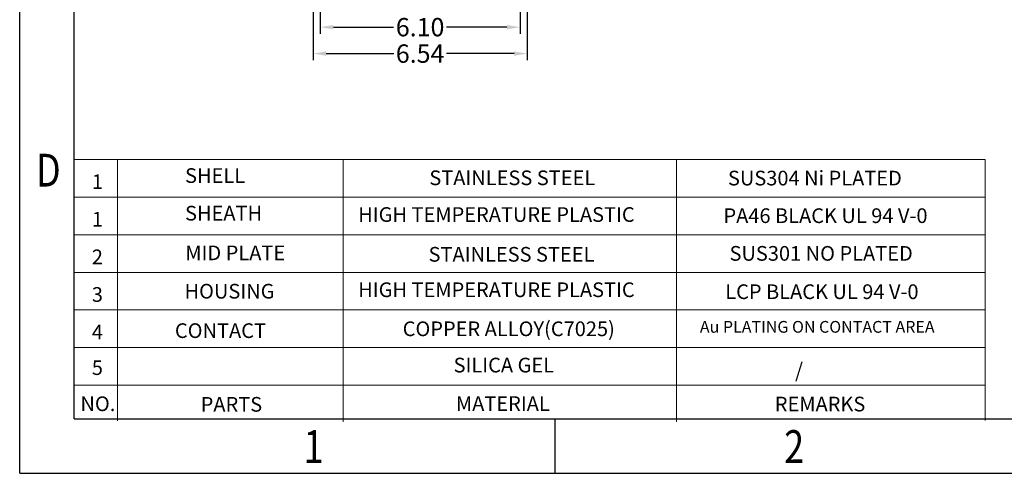
# Model space of a CAD drawing. Units: millimetres. Extents: x -1 to 174, y -1 to 64.
# Drawn here: x -1 to 29, y -1 to 13 of the extents above; entities that cross this region are included whole.
import ezdxf

# ---------------------------------------------------------------- set-up
doc = ezdxf.new("R2010")
doc.units = ezdxf.units.MM
doc.layers.add('图框', color=7, linetype='Continuous')
doc.styles.add('ROMANS', font='arial.ttf')
doc.styles.add('TEXTSTYLE_1', font='txt')
doc.dimstyles.new('STANDARD1', dxfattribs={"dimscale": 0.16, "dimtxt": 3, "dimasz": 2.5, "dimexe": 1.25, "dimexo": 0.625, "dimgap": 0.5, "dimtad": 0, "dimzin": 0, "dimdsep": 46, "dimtxsty": 'ROMANS', "dimcen": 0.09, "dimclrd": 7, "dimclre": 7, "dimclrt": 256, "dimadec": 0, "dimazin": 0, "dimtp": 0.05, "dimtm": 0.05, "dimtfac": 0.6, "dimtmove": 0, "dimatfit": 3, "dimfxl": 1, "dimtolj": 1, "dimtzin": 0, "dimarcsym": 0})

# ---------------------------------------------------------------- blocks, each defined once
blk = doc.blocks.new('*D137')
at = {"layer": 'Defpoints', "color": 0, "ltscale": 43.310337, "transparency": 16777216}
for p in [(8.593, 17.909), (14.693, 17.909), (14.693, 12.561)]:
    blk.add_point(p, dxfattribs=at)
at = {"layer": '图框', "color": 7, "lineweight": -2, "ltscale": 43.310337, "transparency": 16777216}
for p, q in [((8.593, 17.809), (8.593, 12.361)), ((14.693, 17.809), (14.693, 12.361)), ((8.993, 12.561), (10.835, 12.561)), ((14.293, 12.561), (12.451, 12.561))]:
    blk.add_line(p, q, dxfattribs=at)
at = {"layer": '图框', "color": 7, "ltscale": 43.310337, "transparency": 16777216}
for points in [[(8.993, 12.627), (8.993, 12.494), (8.593, 12.561)], [(14.293, 12.627), (14.293, 12.494), (14.693, 12.561)]]:
    blk.add_solid(points, dxfattribs=at)
at = {"layer": '图框', "ltscale": 43.310337, "transparency": 16777216, "insert": (11.643, 12.561), "char_height": 0.56, "attachment_point": 5, "style": 'ROMANS'}
blk.add_mtext('\\A1;6.10', dxfattribs=at)
blk = doc.blocks.new('*D138')
at = {"layer": 'Defpoints', "color": 0, "ltscale": 43.310337, "transparency": 16777216}
for p in [(8.373, 17.909), (14.913, 17.909), (14.913, 11.754)]:
    blk.add_point(p, dxfattribs=at)
at = {"layer": '图框', "color": 7, "lineweight": -2, "ltscale": 43.310337, "transparency": 16777216}
for p, q in [((8.373, 17.809), (8.373, 11.554)), ((14.913, 17.809), (14.913, 11.554)), ((8.773, 11.754), (10.836, 11.754)), ((14.513, 11.754), (12.451, 11.754))]:
    blk.add_line(p, q, dxfattribs=at)
at = {"layer": '图框', "color": 7, "ltscale": 43.310337, "transparency": 16777216}
for points in [[(8.773, 11.821), (8.773, 11.688), (8.373, 11.754)], [(14.513, 11.821), (14.513, 11.688), (14.913, 11.754)]]:
    blk.add_solid(points, dxfattribs=at)
at = {"layer": '图框', "ltscale": 43.310337, "transparency": 16777216, "insert": (11.643, 11.754), "char_height": 0.56, "attachment_point": 5, "style": 'ROMANS'}
blk.add_mtext('\\A1;6.54', dxfattribs=at)
blk = doc.blocks.new('成品图框')
for p, q in [((1097.653, -5.294), (1097.653, 45.473)), ((1098.962, -3.985), (1098.962, 44.164)), ((1098.962, -3.985), (1168.045, -3.985)), ((1110.476, -3.985), (1110.476, -5.294)), ((1097.653, -5.294), (1169.354, -5.294))]:
    blk.add_line(p, q)
at = {"style": 'TEXTSTYLE_1', "width": 0.8}
for s, p in [('D', (1098.046, 1.576)), ('2', (1115.971, -5.045)), ('1', (1104.457, -5.045))]:
    blk.add_text(s, height=0.785, dxfattribs=at).set_placement(p)

msp = doc.modelspace()

# ---------------------------------------------------------------- linework, layer by layer
at = {"layer": '图框', "color": 0, "lineweight": 18}
for p, q in [((1.0789, 8.5185), (28.8943, 8.5185)), ((2.4068, 0.5445), (2.4068, 8.5185)), ((9.2915, 1.6586), (9.2915, 8.5185)), ((19.4743, 1.6586), (19.4743, 8.5185)), ((28.8943, 8.5185), (28.8943, 0.5488)), ((1.0789, 7.3703), (28.8943, 7.3703)), ((1.0789, 7.3703), (28.8943, 7.3703)), ((1.0789, 6.2221), (28.8943, 6.2221)), ((1.0789, 6.2221), (28.8943, 6.2221)), ((9.2915, 0.5104), (9.2915, 6.2221)), ((19.4743, 6.2221), (19.4743, 0.5616)), ((19.4743, 0.5104), (19.4743, 6.2221)), ((19.4743, 0.5104), (19.4743, 6.2221)), ((1.0789, 5.074), (28.8943, 5.074)), ((1.0789, 3.9258), (27.9212, 3.9258)), ((1.0789, 3.9258), (28.8943, 3.9258)), ((1.0789, 2.7776), (28.8943, 2.7776)), ((1.0789, 1.6295), (28.8943, 1.6295))]:
    msp.add_line(p, q, dxfattribs=at)

# ---------------------------------------------------------------- block references
at = {"xscale": 1.274546325244283, "yscale": 1.274546325244283, "zscale": 1.274546325244283}
msp.add_blockref('成品图框', (-1399.5946, 5.6856), dxfattribs=at)

# ---------------------------------------------------------------- texts
at = {"layer": '图框', "color": 0, "lineweight": 18, "style": 'ROMANS'}
for s, height, p in [(' SUS304 Ni PLATED', 0.448232, (20.9062, 7.7288)), ('PA46 BLACK UL 94 V-0', 0.448232, (20.9062, 6.5806)), ('SUS301 NO PLATED', 0.448232, (21.0911, 5.4297)), ('LCP BLACK UL 94 V-0', 0.448232, (20.9599, 4.2594)), ('Au PLATING ON CONTACT AREA', 0.358586, (20.1859, 3.2316)), ('/', 0.4482, (23.0946, 1.8613)), ('REMARKS', 0.44823, (22.4726, 0.829))]:
    msp.add_text(s, height=height, dxfattribs=at).set_placement(p)
at = {"layer": '图框', "color": 0, "lineweight": 18, "width": 28.43226, "attachment_point": 1, "style": 'ROMANS'}
for s, insert, char_height in [('SHELL', (4.4645, 8.2537), 0.44823), ('STAINLESS STEEL', (11.9244, 8.1853), 0.448232), ('1', (1.6176, 8.0673), 0.4482), ('1', (1.6176, 6.9191), 0.4482), ('SHEATH', (4.4645, 7.1056), 0.44823), ('HIGH TEMPERATURE PLASTIC', (9.7524, 7.0639), 0.448232), ('2', (1.6176, 5.771), 0.4482), ('MID PLATE', (4.4725, 5.8941), 0.44823), ('STAINLESS STEEL', (11.9002, 5.8492), 0.448232), ('3', (1.6176, 4.6228), 0.4482), ('HOUSING', (4.4483, 4.7228), 0.44823), ('HIGH TEMPERATURE PLASTIC', (9.7524, 4.7676), 0.448232), ('COPPER ALLOY(C7025)', (11.1104, 3.5753), 0.448232), ('4', (1.6176, 3.4746), 0.4482), ('CONTACT', (4.155, 3.5191), 0.44823), ('SILICA GEL', (12.6651, 2.4673), 0.44823), ('5', (1.6176, 2.3897), 0.4482), ('NO.', (1.2702, 1.2862), 0.44823), ('PARTS', (4.9416, 1.2686), 0.44823), ('MATERIAL', (12.7355, 1.2905), 0.44823)]:
    msp.add_mtext(s, dxfattribs=dict(at, insert=insert, char_height=char_height))

# ---------------------------------------------------------------- dimensions: what is measured, and where the dimension line sits
at = {"layer": '图框', "ltscale": 43.310337}
for base, p1, p2, picture, middle in [((14.9133, 11.7545), (8.3733, 17.9091), (14.9133, 17.9091), '*D138', (11.6433, 11.7545)), ((14.6933, 12.5605), (8.5933, 17.9091), (14.6933, 17.9091), '*D137', (11.6433, 12.5605))]:
    dim = msp.add_linear_dim(base=base, p1=p1, p2=p2, dimstyle='STANDARD1', override={"dimtxt": 3.5, "dimarcsym": 1}, dxfattribs=at)
    dim.commit()
    dim.dimension.update_dxf_attribs({"geometry": picture, "text_midpoint": middle, "dimtype": 160})

doc.saveas('drawing.dxf')
